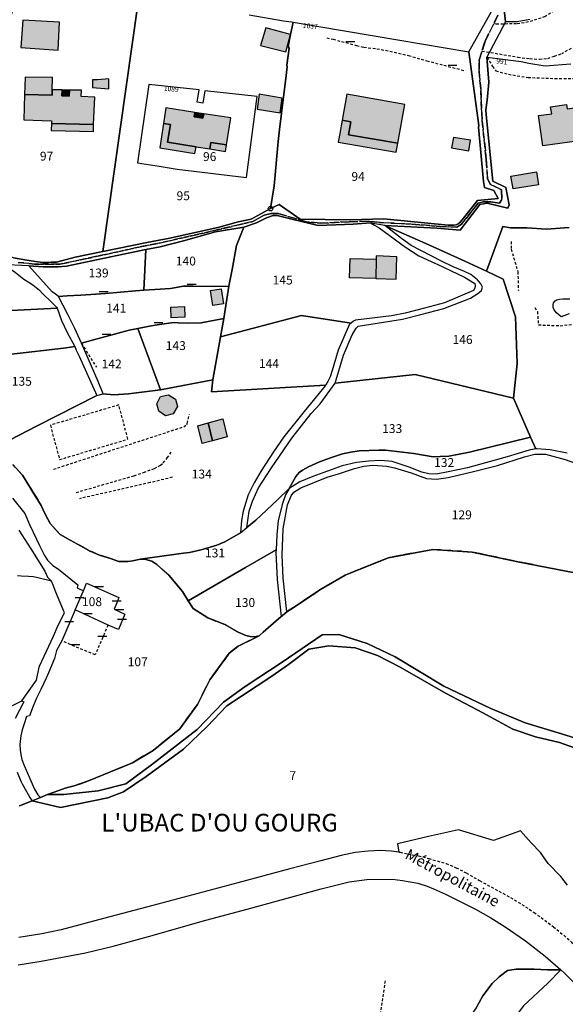
# Model space of a CAD drawing. Units: metres. Extents: x 1033473 to 1039290, y 6305223 to 6309675.
# Drawn here: x 1036209 to 1036332, y 6307014 to 6307237 of the extents above; entities that cross this region are included whole.
import ezdxf
from ezdxf.enums import TextEntityAlignment as Align

# ---------------------------------------------------------------- set-up
doc = ezdxf.new("R2010")
doc.units = ezdxf.units.M
doc.linetypes.add('TOPO1', pattern=[1, 0.6, -0.4])
doc.linetypes.add('TOPO2', pattern=[2.4, 2, -0.4])
doc.layers.get('0').update_dxf_attribs({"color": 255, "linetype": 'CONTINUOUS'})
for name, color, linetype in [('ig_cad_bati_dur', 152, 'CONTINUOUS'), ('ig_cad_bati_dur_hach', 24, 'CONTINUOUS'), ('ig_cad_bati_leger', 215, 'CONTINUOUS'), ('ig_cad_bati_leger_hach', 243, 'CONTINUOUS'), ('ig_cad_borne', 230, 'CONTINUOUS'), ('ig_cad_detail_lineaire', 252, 'TOPO1'), ('ig_cad_hydro', 140, 'CONTINUOUS'), ('ig_cad_lieudit', 7, 'ByLayer'), ('ig_cad_lieudit_texte', 210, 'CONTINUOUS'), ('ig_cad_mitoyennete', 230, 'CONTINUOUS'), ('ig_cad_nom_voie', 8, 'CONTINUOUS'), ('ig_cad_numero_voie', 40, 'CONTINUOUS'), ('ig_cad_parcel', 3, 'CONTINUOUS'), ('ig_cad_parcel_num', 3, 'CONTINUOUS'), ('ig_cad_piscine_etang_bassin', 4, 'CONTINUOUS'), ('ig_cad_section', 20, 'TOPO2')]:
    doc.layers.add(name, color=color, linetype=linetype)
doc.styles.add('Times New Roman', font='times.ttf')

# ---------------------------------------------------------------- blocks, each defined once
blk = doc.blocks.new('BORNE')
at = {"linetype": 'Continuous'}
blk.add_circle((0, 0), 0.5, dxfattribs=at)
blk = doc.blocks.new('MUR_NON_MIT')
blk.add_line((-1, 0.5), (1, 0.5))

msp = doc.modelspace()

# ---------------------------------------------------------------- hatches: boundary and pattern name
at = {"layer": 'ig_cad_bati_dur_hach'}
for points in [[(1036217.72, 6307236.06), (1036209.36, 6307236.52), (1036208.95, 6307230.36), (1036217.41, 6307229.76)], [(1036269.88, 6307233.29), (1036264.31, 6307234.81), (1036263.15, 6307230.81), (1036268.84, 6307229.36)], [(1036225.66, 6307219.12), (1036222.58, 6307219.25), (1036222.64, 6307220.66), (1036219.91, 6307220.71), (1036219.85, 6307219.36), (1036218.21, 6307219.4), (1036218.26, 6307220.75), (1036216.04, 6307220.8), (1036216.01, 6307219.57), (1036209.8, 6307219.71), (1036209.65, 6307214.01), (1036215.9, 6307213.8), (1036215.88, 6307213.17), (1036225.39, 6307212.92)], [(1036295.74, 6307217.43), (1036282.63, 6307219.8), (1036281.58, 6307213.88), (1036283.55, 6307213.54), (1036283.02, 6307210.59), (1036294.15, 6307208.71)], [(1036256.41, 6307214.41), (1036250.29, 6307215.35), (1036250.12, 6307214.36), (1036248.11, 6307214.67), (1036248.28, 6307215.65), (1036241.7, 6307216.67), (1036241.2, 6307213.19), (1036242.76, 6307212.93), (1036242.08, 6307208.93), (1036248.59, 6307207.89), (1036251.68, 6307207.41), (1036251.9, 6307208.89), (1036255.45, 6307208.33)], [(1036342.7, 6307218.47), (1036343.96, 6307209.67), (1036336.95, 6307208.62), (1036336.83, 6307209.49), (1036326.93, 6307208.11), (1036325.95, 6307214.94), (1036328.95, 6307215.37), (1036328.65, 6307216.91), (1036332.28, 6307217.48), (1036332.43, 6307216.47), (1036336.02, 6307217.01), (1036335.97, 6307217.42)], [(1036283.35, 6307182.69), (1036289.27, 6307182.54), (1036289.19, 6307178.13), (1036283.26, 6307178.29)], [(1036251.83, 6307175.46), (1036254.23, 6307175.83), (1036254.76, 6307172.4), (1036252.35, 6307172.02)], [(1036242.83, 6307171.66), (1036245.94, 6307171.8), (1036246.05, 6307169.38), (1036242.94, 6307169.24)], [(1036240.12, 6307148.15), (1036239.69, 6307149.85), (1036240.54, 6307151.45), (1036242.29, 6307151.89), (1036243.92, 6307150.92), (1036244.35, 6307149.22), (1036243.38, 6307147.58), (1036241.63, 6307147.14)], [(1036251.3, 6307145.53), (1036254.62, 6307146.47), (1036255.6, 6307142.36), (1036252.26, 6307141.47)]]:
    msp.add_hatch(color=256, dxfattribs=at).paths.add_polyline_path(points)
at = {"layer": 'ig_cad_bati_leger_hach'}
for points in [[(1036216.11, 6307223.52), (1036209.89, 6307223.62), (1036209.8, 6307219.71), (1036216.01, 6307219.57), (1036216.04, 6307220.8)], [(1036228.84, 6307223.28), (1036226.27, 6307223.06), (1036225.18, 6307223.04), (1036225.15, 6307221.26), (1036228.81, 6307221.02)], [(1036219.91, 6307220.71), (1036218.26, 6307220.75), (1036218.21, 6307219.4), (1036219.85, 6307219.36)], [(1036268.05, 6307218.86), (1036262.82, 6307219.78), (1036262.38, 6307216.43), (1036267.55, 6307215.54)], [(1036250.29, 6307215.35), (1036248.28, 6307215.65), (1036248.11, 6307214.67), (1036250.12, 6307214.36)], [(1036225.39, 6307212.92), (1036215.88, 6307213.17), (1036215.82, 6307211.57), (1036225.34, 6307211.32)], [(1036242.76, 6307212.93), (1036241.2, 6307213.19), (1036240.36, 6307207.67), (1036248.3, 6307206.41), (1036248.59, 6307207.89), (1036242.08, 6307208.93)], [(1036283.02, 6307210.59), (1036283.55, 6307213.54), (1036281.58, 6307213.88), (1036281.05, 6307210.93), (1036280.7, 6307208.93), (1036293.78, 6307206.66), (1036294.15, 6307208.71)], [(1036310.61, 6307209.37), (1036306.71, 6307210.03), (1036306.29, 6307207.67), (1036310.18, 6307207.01)], [(1036255.45, 6307208.33), (1036251.9, 6307208.89), (1036251.68, 6307207.41), (1036255.23, 6307206.85)], [(1036325.47, 6307202.21), (1036325.97, 6307199.34), (1036320.19, 6307198.41), (1036319.69, 6307201.27)], [(1036289.19, 6307178.13), (1036293.81, 6307178.02), (1036293.97, 6307183.04), (1036289.28, 6307183.25), (1036289.27, 6307182.54)], [(1036251.3, 6307145.53), (1036252.26, 6307141.47), (1036249.94, 6307140.86), (1036248.98, 6307144.89)]]:
    msp.add_hatch(color=256, dxfattribs=at).paths.add_polyline_path(points)

# ---------------------------------------------------------------- linework, layer by layer
at = {"layer": 'ig_cad_bati_dur'}
for points in [[(1036217.72, 6307236.06), (1036209.36, 6307236.52), (1036208.95, 6307230.36), (1036217.41, 6307229.76)], [(1036269.88, 6307233.29), (1036264.31, 6307234.81), (1036263.15, 6307230.81), (1036268.84, 6307229.36)], [(1036225.66, 6307219.12), (1036222.58, 6307219.25), (1036222.64, 6307220.66), (1036219.91, 6307220.71), (1036219.85, 6307219.36), (1036218.21, 6307219.4), (1036218.26, 6307220.75), (1036216.04, 6307220.8), (1036216.01, 6307219.57), (1036209.8, 6307219.71), (1036209.65, 6307214.01), (1036215.9, 6307213.8), (1036215.88, 6307213.17), (1036225.39, 6307212.92)], [(1036295.74, 6307217.43), (1036282.63, 6307219.8), (1036281.58, 6307213.88), (1036283.55, 6307213.54), (1036283.02, 6307210.59), (1036294.15, 6307208.71)], [(1036256.41, 6307214.41), (1036250.29, 6307215.35), (1036250.12, 6307214.36), (1036248.11, 6307214.67), (1036248.28, 6307215.65), (1036241.7, 6307216.67), (1036241.2, 6307213.19), (1036242.76, 6307212.93), (1036242.08, 6307208.93), (1036248.59, 6307207.89), (1036251.68, 6307207.41), (1036251.9, 6307208.89), (1036255.45, 6307208.33)], [(1036342.7, 6307218.47), (1036343.96, 6307209.67), (1036336.95, 6307208.62), (1036336.83, 6307209.49), (1036326.93, 6307208.11), (1036325.95, 6307214.94), (1036328.95, 6307215.37), (1036328.65, 6307216.91), (1036332.28, 6307217.48), (1036332.43, 6307216.47), (1036336.02, 6307217.01), (1036335.97, 6307217.42)], [(1036283.35, 6307182.69), (1036289.27, 6307182.54), (1036289.19, 6307178.13), (1036283.26, 6307178.29)], [(1036251.83, 6307175.46), (1036254.23, 6307175.83), (1036254.76, 6307172.4), (1036252.35, 6307172.02)], [(1036242.83, 6307171.66), (1036245.94, 6307171.8), (1036246.05, 6307169.38), (1036242.94, 6307169.24)], [(1036240.12, 6307148.15), (1036239.69, 6307149.85), (1036240.54, 6307151.45), (1036242.29, 6307151.89), (1036243.92, 6307150.92), (1036244.35, 6307149.22), (1036243.38, 6307147.58), (1036241.63, 6307147.14)], [(1036251.3, 6307145.53), (1036254.62, 6307146.47), (1036255.6, 6307142.36), (1036252.26, 6307141.47)]]:
    msp.add_lwpolyline(points, close=True, dxfattribs=at)
at = {"layer": 'ig_cad_bati_leger'}
for points in [[(1036216.11, 6307223.52), (1036209.89, 6307223.62), (1036209.8, 6307219.71), (1036216.01, 6307219.57), (1036216.04, 6307220.8)], [(1036228.84, 6307223.28), (1036226.27, 6307223.06), (1036225.18, 6307223.04), (1036225.15, 6307221.26), (1036228.81, 6307221.02)], [(1036219.91, 6307220.71), (1036218.26, 6307220.75), (1036218.21, 6307219.4), (1036219.85, 6307219.36)], [(1036268.05, 6307218.86), (1036262.82, 6307219.78), (1036262.38, 6307216.43), (1036267.55, 6307215.54)], [(1036250.29, 6307215.35), (1036248.28, 6307215.65), (1036248.11, 6307214.67), (1036250.12, 6307214.36)], [(1036225.39, 6307212.92), (1036215.88, 6307213.17), (1036215.82, 6307211.57), (1036225.34, 6307211.32)], [(1036242.76, 6307212.93), (1036241.2, 6307213.19), (1036240.36, 6307207.67), (1036248.3, 6307206.41), (1036248.59, 6307207.89), (1036242.08, 6307208.93)], [(1036283.02, 6307210.59), (1036283.55, 6307213.54), (1036281.58, 6307213.88), (1036281.05, 6307210.93), (1036280.7, 6307208.93), (1036293.78, 6307206.66), (1036294.15, 6307208.71)], [(1036310.61, 6307209.37), (1036306.71, 6307210.03), (1036306.29, 6307207.67), (1036310.18, 6307207.01)], [(1036255.45, 6307208.33), (1036251.9, 6307208.89), (1036251.68, 6307207.41), (1036255.23, 6307206.85)], [(1036325.47, 6307202.21), (1036325.97, 6307199.34), (1036320.19, 6307198.41), (1036319.69, 6307201.27)], [(1036289.19, 6307178.13), (1036293.81, 6307178.02), (1036293.97, 6307183.04), (1036289.28, 6307183.25), (1036289.27, 6307182.54)], [(1036251.3, 6307145.53), (1036252.26, 6307141.47), (1036249.94, 6307140.86), (1036248.98, 6307144.89)]]:
    msp.add_lwpolyline(points, close=True, dxfattribs=at)
at = {"layer": 'ig_cad_detail_lineaire'}
for points in [[(1036315.85, 6307235.75), (1036316.41, 6307235.7), (1036321.13, 6307235.74), (1036324.07, 6307236.25), (1036327.35, 6307237.33), (1036330.43, 6307239.31)], [(1036278.09, 6307232.53), (1036279.52, 6307232.18), (1036284.8, 6307230.81), (1036286.49, 6307230.38), (1036289.39, 6307230.05), (1036292.38, 6307229.51), (1036296.58, 6307228.51), (1036300.72, 6307227.32), (1036309.47, 6307225.06)], [(1036333.32, 6307230.12), (1036331.19, 6307228.92)], [(1036313.19, 6307229.54), (1036321.29, 6307228.16), (1036322.28, 6307227.99), (1036324.01, 6307227.84), (1036326.18, 6307227.69), (1036328.05, 6307227.88), (1036329.56, 6307228.38), (1036331.19, 6307228.92)], [(1036314.31, 6307228.13), (1036315.58, 6307226.07), (1036316.32, 6307225.06), (1036319.19, 6307224.28), (1036323.6, 6307223.57), (1036329.66, 6307223.34), (1036335.35, 6307223.36)], [(1036319.79, 6307186.5), (1036319.77, 6307184.78), (1036321.29, 6307179.66), (1036321.4, 6307175.43)], [(1036325.13, 6307171.57), (1036325.69, 6307170.66), (1036325.93, 6307167.68), (1036330.85, 6307167.48), (1036335.25, 6307167.93), (1036341.67, 6307164.51), (1036342.96, 6307163.96), (1036344.96, 6307163.36), (1036355.5, 6307163.84), (1036362.22, 6307164.35)], [(1036222.66, 6307163.52), (1036226.02, 6307158.09)], [(1036215.62, 6307145), (1036217.69, 6307137.23), (1036233.14, 6307141.85), (1036231.1, 6307149.57), (1036215.62, 6307145)], [(1036216.34, 6307135.06), (1036245.79, 6307144.67), (1036246.43, 6307145.14), (1036246.55, 6307145.39), (1036247.05, 6307147.39)], [(1036221.45, 6307129.81), (1036234.55, 6307133.6), (1036236.69, 6307134.33), (1036239.13, 6307135.23), (1036240.52, 6307135.96), (1036241.15, 6307136.47), (1036242.03, 6307137.6), (1036242.98, 6307138.98)], [(1036243.2, 6307133.23), (1036238.17, 6307132.03), (1036222.18, 6307128.4)], [(1036228.65, 6307099.84), (1036225.77, 6307093.15), (1036218.19, 6307096.25)], [(1036294.42, 6307048.55), (1036294.71, 6307048.52), (1036296.4, 6307048.13), (1036298.84, 6307047.72), (1036301.13, 6307047.11), (1036305.08, 6307045.98), (1036307.32, 6307045.03), (1036309.63, 6307043.85), (1036312.63, 6307042.13), (1036320.51, 6307037.81), (1036324.95, 6307034.94), (1036329.35, 6307031.69), (1036333.45, 6307028.24), (1036334.92, 6307026.86)], [(1036291.26, 6307019.45), (1036289.36, 6307006.25), (1036290.47, 6307003.81), (1036294.74, 6307003.25), (1036303.22, 6307001.2), (1036310.9, 6306999.28), (1036317.93, 6306996.84)]]:
    msp.add_lwpolyline(points, dxfattribs=at)
at = {"layer": 'ig_cad_hydro'}
msp.add_lwpolyline([(1036332.4, 6307138.66), (1036328.59, 6307139.45), (1036325.56, 6307139.67), (1036325.34, 6307139.63), (1036323.88, 6307139.36), (1036318.87, 6307137.85), (1036309.87, 6307135.35), (1036305.55, 6307134.5), (1036302.84, 6307133.94), (1036301.13, 6307134.05), (1036299.58, 6307134.37), (1036296.73, 6307135.5), (1036292.89, 6307136.81), (1036290.31, 6307137.03), (1036287.52, 6307136.88), (1036284.85, 6307136.54), (1036281.57, 6307135.79), (1036274.91, 6307133.45), (1036272.04, 6307132.23), (1036269.59, 6307130.7), (1036268.74, 6307129.28), (1036267.99, 6307127.07), (1036267.1, 6307123.37), (1036266.83, 6307120.25), (1036266.65, 6307116.85), (1036266.62, 6307116.27), (1036266.86, 6307110.17), (1036267.78, 6307101.76), (1036269.05, 6307102.86), (1036268.21, 6307110.47), (1036268.02, 6307115.61), (1036268.24, 6307121.57), (1036269.25, 6307127.02), (1036270.07, 6307129.06), (1036270.68, 6307129.86), (1036272.21, 6307130.83), (1036278.16, 6307133.26), (1036280.75, 6307134.01), (1036284.4, 6307135.25), (1036286.51, 6307135.78), (1036288.52, 6307135.98), (1036291.66, 6307135.75), (1036293.38, 6307135.37), (1036297.2, 6307134.22), (1036300.61, 6307132.97), (1036302.92, 6307132.8), (1036305.54, 6307133.18), (1036310.93, 6307134.45), (1036316.66, 6307135.91), (1036322.77, 6307137.84), (1036325.15, 6307138.49), (1036327.51, 6307138.45), (1036331.95, 6307137.22), (1036341.83, 6307133.72)], dxfattribs=at)
at = {"layer": 'ig_cad_lieudit'}
for points in [[(1036317.63, 6307243.6), (1036318.48, 6307236.12), (1036314.31, 6307228.13), (1036314.72, 6307222.5), (1036314.34, 6307218.43), (1036314.02, 6307216.28), (1036314.11, 6307215.15), (1036315.64, 6307200.17), (1036318.59, 6307198.69), (1036319.29, 6307194.79), (1036319.04, 6307194.03), (1036314.33, 6307195.15), (1036312.73, 6307194.89), (1036308.28, 6307189.06), (1036302.95, 6307189.5), (1036291.21, 6307190.1), (1036288.98, 6307190.52), (1036288.01, 6307190.7), (1036284.1, 6307190.39), (1036276.18, 6307190.11), (1036270.49, 6307191.48), (1036266.91, 6307192.35), (1036266.01, 6307192.41), (1036264.45, 6307191.88), (1036262.19, 6307190.7), (1036259.34, 6307189.75), (1036252.92, 6307188.68), (1036245.68, 6307186.69), (1036240.44, 6307185.27), (1036237.19, 6307184.66), (1036233.6, 6307183.96), (1036219.3, 6307180.93), (1036217.38, 6307180.78), (1036213.98, 6307180.8), (1036210.74, 6307181), (1036204.34, 6307181.32)], [(1036207.32, 6307182.81), (1036210.33, 6307182.28), (1036212.75, 6307181.91), (1036213.99, 6307181.77), (1036214.64, 6307181.74), (1036215.13, 6307181.79), (1036215.8, 6307181.84), (1036217.03, 6307181.83), (1036221.24, 6307182.95), (1036227.48, 6307184.24), (1036237.39, 6307186.28), (1036242.64, 6307187.25), (1036253.81, 6307189.75), (1036258.1, 6307190.93), (1036260.64, 6307191.5), (1036261.16, 6307191.65), (1036265.38, 6307193.93), (1036267.37, 6307194.89), (1036272.05, 6307191.55), (1036283.42, 6307191.43), (1036290.96, 6307191.62), (1036305.53, 6307190.19), (1036306.05, 6307190.18), (1036306.75, 6307190.2), (1036307.31, 6307190.29), (1036307.8, 6307190.48), (1036308.16, 6307190.77), (1036308.73, 6307191.42), (1036312.14, 6307195.8), (1036316.85, 6307196.2), (1036315.84, 6307198.02), (1036313.75, 6307198.74), (1036313.55, 6307200.08), (1036312.36, 6307212.3), (1036312.44, 6307212.7), (1036310.24, 6307229.35), (1036316.03, 6307239.65)], [(1036207.14, 6307136.1), (1036209.31, 6307133.71), (1036210.52, 6307131.77), (1036213.55, 6307126.88), (1036214.35, 6307125.09), (1036215.56, 6307122.8), (1036217.85, 6307120.28), (1036220.06, 6307119.05), (1036221.76, 6307118.16), (1036224.64, 6307116.56), (1036226.75, 6307115.65), (1036229.01, 6307114.93), (1036231.09, 6307114.18), (1036232.16, 6307114.18), (1036233.13, 6307114.23), (1036234.26, 6307114.34), (1036235.91, 6307114.73), (1036237.2, 6307114.67), (1036238.53, 6307114.25), (1036239.66, 6307113.52), (1036242.41, 6307111.1), (1036245.49, 6307107.41), (1036246.79, 6307105.34), (1036247.9, 6307103.58), (1036251.19, 6307101.51), (1036255.04, 6307099.97), (1036258.1, 6307098.21), (1036259.78, 6307097.51), (1036260.79, 6307097.29), (1036261.78, 6307097.22), (1036262.78, 6307097.45), (1036263.75, 6307098.26), (1036266.66, 6307100.8), (1036267.78, 6307101.76), (1036269.05, 6307102.86), (1036270.93, 6307104.03), (1036276.52, 6307107.78), (1036282.26, 6307111.15), (1036292.06, 6307115.07), (1036302.04, 6307116.94), (1036310.96, 6307116.35), (1036321.31, 6307114.16), (1036338.82, 6307110.72)], [(1036208.63, 6307059), (1036211.53, 6307060.17), (1036213.42, 6307060.88), (1036215.01, 6307061.54), (1036216.28, 6307062.06), (1036217.54, 6307062.51), (1036218.94, 6307063.01), (1036219.8, 6307063.22), (1036221.01, 6307063.5), (1036224.21, 6307064.63), (1036229.22, 6307066.68), (1036234.16, 6307068.72), (1036238.82, 6307071.52), (1036244.87, 6307076.4), (1036248.87, 6307081.93), (1036251.64, 6307087.44), (1036256.05, 6307093.49), (1036258.1, 6307095.07), (1036261.89, 6307096.99), (1036261.78, 6307097.22), (1036260.79, 6307097.29), (1036259.78, 6307097.51), (1036258.1, 6307098.21), (1036255.04, 6307099.97), (1036251.19, 6307101.51), (1036247.9, 6307103.58), (1036246.79, 6307105.34), (1036245.49, 6307107.41), (1036242.41, 6307111.1), (1036239.66, 6307113.52), (1036238.53, 6307114.25), (1036237.2, 6307114.67), (1036235.91, 6307114.73), (1036234.26, 6307114.34), (1036233.13, 6307114.23), (1036232.16, 6307114.18), (1036231.09, 6307114.18), (1036229.01, 6307114.93), (1036226.75, 6307115.65), (1036224.64, 6307116.56), (1036221.76, 6307118.16), (1036220.06, 6307119.05), (1036217.85, 6307120.28), (1036215.56, 6307122.8), (1036214.35, 6307125.09), (1036213.55, 6307126.88), (1036210.52, 6307131.77), (1036209.31, 6307133.71), (1036207.14, 6307136.1)], [(1036338.82, 6307110.72), (1036321.31, 6307114.16), (1036310.96, 6307116.35), (1036302.04, 6307116.94), (1036292.06, 6307115.07), (1036282.26, 6307111.15), (1036276.52, 6307107.78), (1036270.93, 6307104.03), (1036269.05, 6307102.86), (1036266.66, 6307100.8), (1036263.75, 6307098.26), (1036262.78, 6307097.45), (1036258.1, 6307095.07), (1036256.05, 6307093.49), (1036251.64, 6307087.44), (1036248.87, 6307081.93), (1036244.87, 6307076.4), (1036238.82, 6307071.52), (1036234.16, 6307068.72), (1036229.22, 6307066.68), (1036224.21, 6307064.63), (1036221.01, 6307063.5), (1036219.8, 6307063.22), (1036218.94, 6307063.01), (1036217.54, 6307062.51), (1036216.28, 6307062.06), (1036215.01, 6307061.54), (1036216.62, 6307061.56), (1036218.63, 6307061.55), (1036226.42, 6307062.4), (1036232.68, 6307063.99), (1036238.47, 6307068.31), (1036248.77, 6307076.29), (1036254.79, 6307082.42), (1036259.66, 6307085.95), (1036268.04, 6307091.46), (1036277.08, 6307097.66), (1036280.86, 6307097.7), (1036287.19, 6307095.66), (1036293.52, 6307092.65), (1036304.53, 6307086.01), (1036315.19, 6307080.99), (1036322.96, 6307077.77), (1036331.12, 6307075.31), (1036337.46, 6307073.35)], [(1036335.17, 6307071.7), (1036330.7, 6307073.32), (1036325.25, 6307074.6), (1036320.13, 6307076.32), (1036313.51, 6307079.94), (1036304.96, 6307084.5), (1036294.68, 6307090.37), (1036289.56, 6307093), (1036284.52, 6307094.72), (1036278.54, 6307095.13), (1036274.07, 6307094.39), (1036269.46, 6307090.94), (1036265.69, 6307088.32), (1036255.5, 6307081.62), (1036251.09, 6307076.94), (1036245.74, 6307071.83), (1036237.28, 6307065.62), (1036232.15, 6307062.18), (1036228.63, 6307060.84), (1036217.9, 6307058.6), (1036211.53, 6307060.17), (1036208.63, 6307059)]]:
    msp.add_lwpolyline(points, dxfattribs=at)
at = {"layer": 'ig_cad_parcel'}
for points in [[(1036323.98, 6307236.64), (1036321.1, 6307236.14), (1036318.48, 6307236.12), (1036317.63, 6307243.6)], [(1036235.39, 6307240.04), (1036227.48, 6307184.24), (1036221.24, 6307182.95), (1036217.03, 6307181.83), (1036215.8, 6307181.84), (1036215.13, 6307181.79), (1036214.64, 6307181.74), (1036213.99, 6307181.77), (1036212.75, 6307181.91), (1036210.33, 6307182.28), (1036207.32, 6307182.81), (1036202.47, 6307184.62), (1036199.36, 6307196.42), (1036197.14, 6307196.47), (1036200.29, 6307216.34), (1036202.41, 6307224.15), (1036204.04, 6307230.18), (1036204.26, 6307230.78), (1036207.79, 6307240.52)], [(1036260.57, 6307237.73), (1036268.3, 6307236.34), (1036270.14, 6307236.12), (1036270.49, 6307236.06), (1036269.88, 6307233.29), (1036269.39, 6307230.53), (1036269.58, 6307230.22), (1036269.09, 6307226.37), (1036269.17, 6307225.96), (1036268.76, 6307222.74), (1036268.34, 6307219.16), (1036267.41, 6307211.81), (1036267.12, 6307209.07), (1036266.18, 6307199.11), (1036265.38, 6307193.93), (1036261.16, 6307191.65), (1036260.64, 6307191.5), (1036258.1, 6307190.93), (1036253.81, 6307189.75), (1036242.64, 6307187.25), (1036237.39, 6307186.28), (1036227.48, 6307184.24), (1036235.39, 6307240.04)], [(1036332.88, 6307189.68), (1036327.78, 6307189.28), (1036323.3, 6307189.58), (1036319.64, 6307189.59), (1036317.87, 6307189.91), (1036314.17, 6307179.77), (1036309.27, 6307182.06), (1036300.5, 6307186.02), (1036291.21, 6307190.1), (1036302.95, 6307189.5), (1036308.28, 6307189.06), (1036312.73, 6307194.89), (1036314.33, 6307195.15), (1036319.04, 6307194.03), (1036319.29, 6307194.79), (1036318.59, 6307198.69), (1036315.64, 6307200.17), (1036314.11, 6307215.15), (1036314.02, 6307216.28), (1036314.34, 6307218.43), (1036314.72, 6307222.5), (1036314.31, 6307228.13), (1036322.02, 6307227.17), (1036323.75, 6307226.82), (1036327.43, 6307226.21), (1036333.27, 6307226.65)], [(1036332.4, 6307138.66), (1036328.59, 6307139.45), (1036325.56, 6307139.67), (1036325.34, 6307139.63), (1036324.17, 6307142.29), (1036320.27, 6307151.1), (1036321.13, 6307158.98), (1036320.79, 6307169.48), (1036318, 6307177.96), (1036314.17, 6307179.77), (1036317.87, 6307189.91), (1036319.64, 6307189.59), (1036323.3, 6307189.58), (1036327.78, 6307189.28), (1036332.88, 6307189.68)], [(1036204.34, 6307140.57), (1036212.67, 6307144.85), (1036226.09, 6307151.74), (1036227.53, 6307152.09), (1036229.86, 6307151.9), (1036233.27, 6307152.1), (1036240.49, 6307153.02), (1036252.37, 6307155.23), (1036252.07, 6307152.57), (1036277.81, 6307154.06), (1036277.7, 6307153.88), (1036272.99, 6307148.11), (1036268.41, 6307142.38), (1036266.08, 6307138.97), (1036263.29, 6307134.73), (1036261.71, 6307131.98), (1036260.3, 6307129.24), (1036259.22, 6307125.59), (1036258.86, 6307123.51), (1036258.62, 6307120.69), (1036255.09, 6307118.68), (1036253.25, 6307117.88), (1036249.73, 6307116.85), (1036247.06, 6307116.22), (1036245.71, 6307116.1), (1036235.91, 6307114.73), (1036234.26, 6307114.34), (1036233.13, 6307114.23), (1036232.16, 6307114.18), (1036231.09, 6307114.18), (1036229.01, 6307114.93), (1036226.75, 6307115.65), (1036224.64, 6307116.56), (1036221.76, 6307118.16), (1036220.06, 6307119.05), (1036217.85, 6307120.28), (1036215.56, 6307122.8), (1036214.35, 6307125.09), (1036213.55, 6307126.88), (1036210.52, 6307131.77), (1036209.31, 6307133.71), (1036207.14, 6307136.1)], [(1036338.82, 6307110.72), (1036321.31, 6307114.16), (1036310.96, 6307116.35), (1036302.04, 6307116.94), (1036292.06, 6307115.07), (1036282.26, 6307111.15), (1036276.52, 6307107.78), (1036270.93, 6307104.03), (1036269.05, 6307102.86), (1036268.21, 6307110.47), (1036268.02, 6307115.61), (1036268.24, 6307121.57), (1036269.25, 6307127.02), (1036270.07, 6307129.06), (1036270.68, 6307129.86), (1036272.21, 6307130.83), (1036278.16, 6307133.26), (1036280.75, 6307134.01), (1036284.4, 6307135.25), (1036286.51, 6307135.78), (1036288.52, 6307135.98), (1036291.66, 6307135.75), (1036293.38, 6307135.37), (1036297.2, 6307134.22), (1036300.61, 6307132.97), (1036302.92, 6307132.8), (1036305.54, 6307133.18), (1036310.93, 6307134.45), (1036316.66, 6307135.91), (1036322.77, 6307137.84), (1036325.15, 6307138.49), (1036327.51, 6307138.45), (1036331.95, 6307137.22), (1036341.83, 6307133.72)], [(1036207.06, 6307128.53), (1036209.82, 6307125.02), (1036210.93, 6307122.55), (1036212.5, 6307119.24), (1036213.16, 6307117.82), (1036214.26, 6307115.57), (1036214.95, 6307114.53), (1036216.17, 6307113.32), (1036217.47, 6307112.48), (1036221.83, 6307108.94), (1036221.67, 6307108.29), (1036223.08, 6307107.57), (1036223.79, 6307109.34), (1036231.13, 6307106.11), (1036231.02, 6307105.83), (1036230.47, 6307104.52), (1036230.01, 6307103.41), (1036232.46, 6307102.32), (1036231.03, 6307098.86), (1036228.65, 6307099.84), (1036221.24, 6307103.31), (1036218.19, 6307096.25), (1036217.03, 6307094.11), (1036216.9, 6307093.77), (1036216.64, 6307092.63), (1036216.59, 6307092.33), (1036215.22, 6307089.05), (1036214.7, 6307087.83), (1036214.07, 6307086.58), (1036213.44, 6307085.28), (1036212.48, 6307083.33), (1036211.75, 6307081.5), (1036210.9, 6307079.38), (1036210.21, 6307079.22), (1036209.69, 6307077.52), (1036209.27, 6307076.15), (1036209.09, 6307075.51), (1036208.96, 6307074.85), (1036208.86, 6307074.23), (1036208.76, 6307073.51), (1036208.74, 6307072.85), (1036208.76, 6307071.56), (1036208.91, 6307070.61), (1036209.2, 6307069.45), (1036209.73, 6307068.1), (1036210.23, 6307066.91), (1036211.22, 6307064.63), (1036212.02, 6307062.77), (1036212.79, 6307061.49), (1036213.42, 6307060.88), (1036215.01, 6307061.54), (1036216.28, 6307062.06), (1036217.54, 6307062.51), (1036218.94, 6307063.01), (1036219.8, 6307063.22), (1036221.01, 6307063.5), (1036224.21, 6307064.63), (1036229.22, 6307066.68), (1036234.16, 6307068.72), (1036238.82, 6307071.52), (1036244.87, 6307076.4), (1036248.87, 6307081.93), (1036251.64, 6307087.44), (1036256.05, 6307093.49), (1036258.1, 6307095.07), (1036262.78, 6307097.45), (1036261.78, 6307097.22), (1036260.79, 6307097.29), (1036259.78, 6307097.51), (1036258.1, 6307098.21), (1036255.04, 6307099.97), (1036251.19, 6307101.51), (1036247.9, 6307103.58), (1036246.79, 6307105.34), (1036245.49, 6307107.41), (1036242.41, 6307111.1), (1036239.66, 6307113.52), (1036238.53, 6307114.25), (1036237.2, 6307114.67), (1036235.91, 6307114.73), (1036234.26, 6307114.34), (1036233.13, 6307114.23), (1036232.16, 6307114.18), (1036231.09, 6307114.18), (1036229.01, 6307114.93), (1036226.75, 6307115.65), (1036224.64, 6307116.56), (1036221.76, 6307118.16), (1036220.06, 6307119.05), (1036217.85, 6307120.28), (1036215.56, 6307122.8), (1036214.35, 6307125.09), (1036213.55, 6307126.88), (1036210.52, 6307131.77), (1036209.31, 6307133.71), (1036207.14, 6307136.1)], [(1036208.47, 6307121.29), (1036211.21, 6307117.09), (1036214.36, 6307112.03), (1036214.95, 6307110.69), (1036215.86, 6307109.76), (1036212.49, 6307110.61), (1036211.77, 6307110.72), (1036210.68, 6307110.85), (1036209.02, 6307110.88), (1036208.18, 6307110.95)], [(1036337.46, 6307073.35), (1036331.12, 6307075.31), (1036322.96, 6307077.77), (1036315.19, 6307080.99), (1036304.53, 6307086.01), (1036293.52, 6307092.65), (1036287.19, 6307095.66), (1036280.86, 6307097.7), (1036277.08, 6307097.66), (1036268.04, 6307091.46), (1036259.66, 6307085.95), (1036254.79, 6307082.42), (1036248.77, 6307076.29), (1036238.47, 6307068.31), (1036232.68, 6307063.99), (1036226.42, 6307062.4), (1036218.63, 6307061.55), (1036216.62, 6307061.56), (1036215.01, 6307061.54), (1036216.28, 6307062.06), (1036217.54, 6307062.51), (1036218.94, 6307063.01), (1036219.8, 6307063.22), (1036221.01, 6307063.5), (1036224.21, 6307064.63), (1036229.22, 6307066.68), (1036234.16, 6307068.72), (1036238.82, 6307071.52), (1036244.87, 6307076.4), (1036248.87, 6307081.93), (1036251.64, 6307087.44), (1036256.05, 6307093.49), (1036258.1, 6307095.07), (1036262.78, 6307097.45), (1036263.75, 6307098.26), (1036266.66, 6307100.8), (1036269.05, 6307102.86), (1036270.93, 6307104.03), (1036276.52, 6307107.78), (1036282.26, 6307111.15), (1036292.06, 6307115.07), (1036302.04, 6307116.94), (1036310.96, 6307116.35), (1036321.31, 6307114.16), (1036338.82, 6307110.72)], [(1036198.39, 6307077.43), (1036209.18, 6307082.74), (1036212.5, 6307087.39), (1036213.09, 6307090.35), (1036213.15, 6307090.56), (1036216.34, 6307097.34), (1036217.41, 6307099.82), (1036218.78, 6307102.6), (1036216.83, 6307107.29), (1036216.25, 6307108.85), (1036215.86, 6307109.76), (1036212.49, 6307110.61), (1036211.77, 6307110.72), (1036210.68, 6307110.85), (1036209.02, 6307110.88), (1036208.18, 6307110.95)], [(1036208.63, 6307059), (1036211.53, 6307060.17), (1036217.9, 6307058.6), (1036228.63, 6307060.84), (1036232.15, 6307062.18), (1036237.28, 6307065.62), (1036245.74, 6307071.83), (1036251.09, 6307076.94), (1036255.5, 6307081.62), (1036265.69, 6307088.32), (1036269.46, 6307090.94), (1036274.07, 6307094.39), (1036278.54, 6307095.13), (1036284.52, 6307094.72), (1036289.56, 6307093), (1036294.68, 6307090.37), (1036304.96, 6307084.5), (1036313.51, 6307079.94), (1036320.13, 6307076.32), (1036325.25, 6307074.6), (1036330.7, 6307073.32), (1036335.17, 6307071.7)], [(1036198.39, 6307077.43), (1036209.18, 6307082.74), (1036209.61, 6307082.53), (1036207.69, 6307078.73)], [(1036208.12, 6307066.59), (1036208.98, 6307064.55), (1036209.27, 6307063.99), (1036210.22, 6307062.22), (1036210.99, 6307060.92), (1036211.53, 6307060.17), (1036208.63, 6307059)], [(1036332.49, 6307041.1), (1036331, 6307043.08), (1036328.13, 6307045.99), (1036326.4, 6307048.45), (1036324.29, 6307050.66), (1036321.88, 6307053.34), (1036315.81, 6307051.21), (1036307.88, 6307053.57), (1036301.09, 6307052.1), (1036294.1, 6307050.41), (1036294.42, 6307048.55), (1036292.75, 6307048.78), (1036289.99, 6307048.91), (1036287.46, 6307048.76), (1036284.48, 6307048.44), (1036281.33, 6307047.78), (1036276.72, 6307046.58), (1036269.78, 6307044.77), (1036258.01, 6307041.61), (1036238.79, 6307036.5), (1036227.64, 6307033.58), (1036218.04, 6307030.99), (1036213.71, 6307030.08), (1036208.47, 6307029.26)], [(1036208.32, 6307023.1), (1036213.54, 6307023.94), (1036223.57, 6307025.79), (1036229.81, 6307027.29), (1036237.79, 6307029.48), (1036250.76, 6307033.21), (1036260.11, 6307035.68), (1036266.98, 6307037.55), (1036276.85, 6307040.29), (1036283.13, 6307041.87), (1036287.15, 6307042.37), (1036292.92, 6307042.41), (1036295.18, 6307042.15), (1036298.66, 6307041.52), (1036300.81, 6307040.88), (1036302.2, 6307040.26), (1036304.95, 6307039.04), (1036311.74, 6307035.67), (1036315.17, 6307033.72), (1036318.39, 6307031.71), (1036323.04, 6307028.51), (1036327.49, 6307025.07), (1036331, 6307021.97), (1036328, 6307021.99), (1036324.95, 6307022.12), (1036320.91, 6307022.09), (1036318.93, 6307021.8), (1036317.1, 6307020.36), (1036315.5, 6307018.89), (1036313.36, 6307016.09), (1036311.68, 6307013.1)]]:
    msp.add_lwpolyline(points, dxfattribs=at)
for points in [[(1036265.38, 6307193.93), (1036266.18, 6307199.11), (1036267.12, 6307209.07), (1036267.41, 6307211.81), (1036268.34, 6307219.16), (1036268.76, 6307222.74), (1036269.17, 6307225.96), (1036269.09, 6307226.37), (1036269.58, 6307230.22), (1036269.39, 6307230.53), (1036269.88, 6307233.29), (1036270.49, 6307236.06), (1036294.17, 6307232.07), (1036310.24, 6307229.35), (1036312.44, 6307212.7), (1036312.36, 6307212.3), (1036313.55, 6307200.08), (1036313.75, 6307198.74), (1036315.84, 6307198.02), (1036316.85, 6307196.2), (1036312.14, 6307195.8), (1036308.73, 6307191.42), (1036308.16, 6307190.77), (1036307.8, 6307190.48), (1036307.31, 6307190.29), (1036306.75, 6307190.2), (1036306.05, 6307190.18), (1036305.53, 6307190.19), (1036290.96, 6307191.62), (1036283.42, 6307191.43), (1036272.05, 6307191.55), (1036267.37, 6307194.89)], [(1036248.8, 6307217.96), (1036249.27, 6307220.77), (1036237.88, 6307221.96), (1036235.3, 6307204.27), (1036240.25, 6307203.54), (1036244.26, 6307202.81), (1036259.93, 6307200.94), (1036262.35, 6307219.26), (1036250.51, 6307220.55), (1036250.07, 6307217.77)], [(1036248.8, 6307217.96), (1036249.27, 6307220.77), (1036237.88, 6307221.96), (1036235.3, 6307204.27), (1036240.25, 6307203.54), (1036244.26, 6307202.81), (1036259.93, 6307200.94), (1036262.35, 6307219.26), (1036250.51, 6307220.55), (1036250.07, 6307217.77)], [(1036255.98, 6307176.41), (1036256.68, 6307180.18), (1036257.66, 6307185.57), (1036259.34, 6307189.75), (1036262.19, 6307190.7), (1036264.45, 6307191.88), (1036266.01, 6307192.41), (1036266.91, 6307192.35), (1036270.49, 6307191.48), (1036276.18, 6307190.11), (1036284.1, 6307190.39), (1036288.01, 6307190.7), (1036288.92, 6307190.16), (1036289.91, 6307189.56), (1036295.9, 6307185.23), (1036298.88, 6307183.3), (1036302.69, 6307181.53), (1036303.03, 6307181.37), (1036309.23, 6307178.44), (1036311.53, 6307177.01), (1036311.67, 6307176.51), (1036311.56, 6307175.93), (1036311.29, 6307175.44), (1036304.69, 6307172.63), (1036300.15, 6307171.44), (1036295.83, 6307170.35), (1036292.74, 6307169.74), (1036284.59, 6307168.72), (1036284.16, 6307168.52), (1036283.6, 6307168.08), (1036272.38, 6307169.78), (1036254.08, 6307164.93), (1036254.82, 6307169.14)], [(1036279.97, 6307154.51), (1036281.88, 6307160.81), (1036283.82, 6307165.42), (1036284.76, 6307166.9), (1036285.23, 6307167.34), (1036295.24, 6307168.99), (1036299.38, 6307170.04), (1036304.55, 6307171.37), (1036310.57, 6307173.72), (1036312.23, 6307174.73), (1036313.07, 6307175.45), (1036313.26, 6307176.17), (1036312.91, 6307176.97), (1036312.17, 6307177.85), (1036310.66, 6307179.08), (1036309.22, 6307179.72), (1036306.7, 6307180.8), (1036304, 6307182.05), (1036297.18, 6307185.62), (1036294.96, 6307187.21), (1036291.21, 6307190.1), (1036300.5, 6307186.02), (1036309.27, 6307182.06), (1036314.17, 6307179.77), (1036318, 6307177.96), (1036320.79, 6307169.48), (1036321.13, 6307158.98), (1036320.27, 6307151.1), (1036298.05, 6307156.43)], [(1036255.98, 6307176.41), (1036252.75, 6307176.33), (1036247.91, 6307176.41), (1036245.72, 6307176.38), (1036242.79, 6307175.86), (1036239.21, 6307175.64), (1036236.78, 6307175.49), (1036237.19, 6307184.66), (1036240.44, 6307185.27), (1036245.68, 6307186.69), (1036252.92, 6307188.68), (1036259.34, 6307189.75), (1036257.66, 6307185.57), (1036256.68, 6307180.18)], [(1036217.45, 6307174.1), (1036216.77, 6307174.59), (1036216.03, 6307175.1), (1036210.74, 6307181), (1036213.98, 6307180.8), (1036217.38, 6307180.78), (1036219.3, 6307180.93), (1036233.6, 6307183.96), (1036237.19, 6307184.66), (1036236.78, 6307175.49), (1036234.83, 6307175.37), (1036228.1, 6307174.75), (1036222.51, 6307174.39), (1036219.4, 6307174.25)], [(1036195.06, 6307181.48), (1036195.82, 6307181.39), (1036196.88, 6307181.31), (1036198.03, 6307181.22), (1036200.21, 6307181.61), (1036201.95, 6307181.63), (1036204.34, 6307181.32), (1036206.15, 6307180.63), (1036207.74, 6307179.51), (1036209.61, 6307178.03), (1036210.6, 6307177.4), (1036211.63, 6307176.68), (1036213.2, 6307175.52), (1036213.84, 6307174.78), (1036215.93, 6307172.7), (1036217.03, 6307171.69), (1036217.13, 6307171.43), (1036197.75, 6307170.45), (1036195.96, 6307170.31)], [(1036222.66, 6307163.52), (1036221.12, 6307166.82), (1036219.57, 6307170.04), (1036217.45, 6307174.1), (1036219.4, 6307174.25), (1036222.51, 6307174.39), (1036228.1, 6307174.75), (1036234.83, 6307175.37), (1036236.78, 6307175.49), (1036239.21, 6307175.64), (1036242.79, 6307175.86), (1036245.72, 6307176.38), (1036247.91, 6307176.41), (1036252.75, 6307176.33), (1036255.98, 6307176.41), (1036254.82, 6307169.14), (1036249.73, 6307168.1), (1036246.78, 6307168.06), (1036244.52, 6307168.14), (1036243.57, 6307168.2), (1036242.39, 6307168.03), (1036239.78, 6307167.7), (1036238.06, 6307167.36), (1036235.38, 6307166.84), (1036233.46, 6307166.48), (1036230.14, 6307165.58), (1036225.39, 6307164.27)], [(1036217.13, 6307171.43), (1036218.1, 6307168.68), (1036219.41, 6307165.98), (1036221.15, 6307162.8), (1036219.2, 6307162.49), (1036216.01, 6307162.08), (1036209.51, 6307161.34), (1036203.29, 6307160.64), (1036188.06, 6307158.99), (1036187.95, 6307159.34), (1036187.29, 6307161.53), (1036186.94, 6307163.77), (1036186.84, 6307166.93), (1036185.6, 6307169.35), (1036187.93, 6307169.65), (1036189.17, 6307169.83), (1036195.96, 6307170.31), (1036197.75, 6307170.45)], [(1036240.49, 6307153.02), (1036235.38, 6307166.84), (1036238.06, 6307167.36), (1036239.78, 6307167.7), (1036242.39, 6307168.03), (1036243.57, 6307168.2), (1036244.52, 6307168.14), (1036246.78, 6307168.06), (1036249.73, 6307168.1), (1036254.82, 6307169.14), (1036254.08, 6307164.93), (1036252.37, 6307155.23)], [(1036252.37, 6307155.23), (1036254.08, 6307164.93), (1036272.38, 6307169.78), (1036283.6, 6307168.08), (1036283.27, 6307167.82), (1036280.67, 6307161.93), (1036279.33, 6307157.39), (1036278.85, 6307155.93), (1036278.33, 6307154.91), (1036277.81, 6307154.06), (1036252.07, 6307152.57)], [(1036235.38, 6307166.84), (1036240.49, 6307153.02), (1036233.27, 6307152.1), (1036229.86, 6307151.9), (1036227.53, 6307152.09), (1036226.45, 6307154.85), (1036222.66, 6307163.52), (1036225.39, 6307164.27), (1036230.14, 6307165.58), (1036233.46, 6307166.48)], [(1036221.15, 6307162.8), (1036221.44, 6307161.99), (1036222.1, 6307160.62), (1036226.09, 6307151.74), (1036212.67, 6307144.85), (1036204.34, 6307140.57), (1036203.04, 6307142.12), (1036201.79, 6307143.33), (1036198.3, 6307145.75), (1036195.09, 6307148.4), (1036192.53, 6307150.63), (1036190.35, 6307153.52), (1036189.12, 6307155.73), (1036188.06, 6307158.99), (1036203.29, 6307160.64), (1036209.51, 6307161.34), (1036216.01, 6307162.08), (1036219.2, 6307162.49)], [(1036260.03, 6307121.88), (1036260.56, 6307125.6), (1036261.32, 6307127.86), (1036262.7, 6307130.82), (1036265.57, 6307135.35), (1036270.18, 6307142.08), (1036274.59, 6307147.61), (1036276.61, 6307149.84), (1036279.97, 6307154.51), (1036298.05, 6307156.43), (1036320.27, 6307151.1), (1036324.17, 6307142.29), (1036310.38, 6307138.91), (1036305.67, 6307138.02), (1036303.75, 6307137.92), (1036302.15, 6307137.89), (1036297.78, 6307138.58), (1036291.4, 6307139.35), (1036289.89, 6307139.33), (1036285.44, 6307139.18), (1036283.54, 6307138.89), (1036281.66, 6307138.57), (1036279.13, 6307137.72), (1036276.46, 6307136.74), (1036273.94, 6307135.57), (1036272.61, 6307134.87), (1036271.82, 6307134.29), (1036271.11, 6307133.38), (1036270.38, 6307132.06), (1036269.59, 6307130.7), (1036266.98, 6307128.11), (1036262.04, 6307123.58)], [(1036325.34, 6307139.63), (1036323.88, 6307139.36), (1036318.87, 6307137.85), (1036309.87, 6307135.35), (1036305.55, 6307134.5), (1036302.84, 6307133.94), (1036301.13, 6307134.05), (1036299.58, 6307134.37), (1036296.73, 6307135.5), (1036292.89, 6307136.81), (1036290.31, 6307137.03), (1036287.52, 6307136.88), (1036284.85, 6307136.54), (1036281.57, 6307135.79), (1036274.91, 6307133.45), (1036272.04, 6307132.23), (1036269.59, 6307130.7), (1036270.38, 6307132.06), (1036271.11, 6307133.38), (1036271.82, 6307134.29), (1036272.61, 6307134.87), (1036273.94, 6307135.57), (1036276.46, 6307136.74), (1036279.13, 6307137.72), (1036281.66, 6307138.57), (1036283.54, 6307138.89), (1036285.44, 6307139.18), (1036289.89, 6307139.33), (1036291.4, 6307139.35), (1036297.78, 6307138.58), (1036302.15, 6307137.89), (1036303.75, 6307137.92), (1036305.67, 6307138.02), (1036310.38, 6307138.91), (1036324.17, 6307142.29)], [(1036269.59, 6307130.7), (1036268.74, 6307129.28), (1036267.99, 6307127.07), (1036267.1, 6307123.37), (1036266.83, 6307120.25), (1036266.65, 6307116.85), (1036259.74, 6307112.83), (1036246.79, 6307105.34), (1036245.49, 6307107.41), (1036242.41, 6307111.1), (1036239.66, 6307113.52), (1036238.53, 6307114.25), (1036237.2, 6307114.67), (1036235.91, 6307114.73), (1036245.71, 6307116.1), (1036247.06, 6307116.22), (1036249.73, 6307116.85), (1036253.25, 6307117.88), (1036255.09, 6307118.68), (1036258.62, 6307120.69), (1036260.03, 6307121.88), (1036262.04, 6307123.58), (1036266.98, 6307128.11)], [(1036266.65, 6307116.85), (1036266.62, 6307116.27), (1036266.86, 6307110.17), (1036267.78, 6307101.76), (1036266.66, 6307100.8), (1036263.75, 6307098.26), (1036262.78, 6307097.45), (1036261.78, 6307097.22), (1036260.79, 6307097.29), (1036259.78, 6307097.51), (1036258.1, 6307098.21), (1036255.04, 6307099.97), (1036251.19, 6307101.51), (1036247.9, 6307103.58), (1036246.79, 6307105.34), (1036259.74, 6307112.83)], [(1036223.08, 6307107.57), (1036223.79, 6307109.34), (1036231.13, 6307106.11), (1036231.02, 6307105.83), (1036230.47, 6307104.52), (1036230.01, 6307103.41), (1036232.46, 6307102.32), (1036231.03, 6307098.86), (1036228.65, 6307099.84), (1036221.24, 6307103.31)], [(1036317.08, 6306996.66), (1036311.44, 6306997.74), (1036302.08, 6306999.4), (1036305.09, 6307003.19), (1036307.33, 6307006.65), (1036309.78, 6307010.22), (1036311.68, 6307013.1), (1036313.36, 6307016.09), (1036315.5, 6307018.89), (1036317.1, 6307020.36), (1036318.93, 6307021.8), (1036320.91, 6307022.09), (1036324.95, 6307022.12), (1036328, 6307021.99), (1036331, 6307021.97), (1036328.06, 6307018.98), (1036322.56, 6307013.83), (1036315.43, 6307004.31)], [(1036331, 6307021.97), (1036328.06, 6307018.98), (1036322.56, 6307013.83), (1036315.43, 6307004.31), (1036317.08, 6306996.66), (1036317.27, 6306995.79), (1036323.07, 6306994.41), (1036329.69, 6306992.55), (1036346.47, 6306988.12), (1036352.08, 6306986.76), (1036359.39, 6306984.93), (1036366.76, 6306983.44), (1036370.62, 6306983.38), (1036374.98, 6306983.63), (1036371.04, 6306986.14), (1036364.87, 6306990.34), (1036360.56, 6306993.76), (1036355.82, 6306997.89), (1036350.78, 6307002.85), (1036344.95, 6307008.36), (1036340.47, 6307012.43), (1036336.59, 6307016.53), (1036331.86, 6307021.2)]]:
    msp.add_lwpolyline(points, close=True, dxfattribs=at)
at = {"layer": 'ig_cad_piscine_etang_bassin'}
msp.add_lwpolyline([(1036332.88, 6307170.18), (1036331.09, 6307169.5), (1036330.53, 6307169.95), (1036330.01, 6307170.42), (1036329.51, 6307171.03), (1036329.27, 6307171.61), (1036329.25, 6307172.19), (1036329.34, 6307172.67), (1036329.75, 6307173.11), (1036330.08, 6307173.3), (1036330.67, 6307173.49), (1036331.44, 6307173.54), (1036333.01, 6307173.53)], dxfattribs=at)
at = {"layer": 'ig_cad_section'}
for points in [[(1036316.78, 6307237.63), (1036313.88, 6307231.74), (1036312.53, 6307227.44), (1036312.51, 6307224.87), (1036312.9, 6307220.97), (1036313.21, 6307213.77), (1036314.15, 6307205.13), (1036314.45, 6307200.67), (1036315.09, 6307199.4), (1036317.57, 6307198.2), (1036317.65, 6307196), (1036317.16, 6307195.13), (1036315.14, 6307195.49), (1036313.55, 6307195.5), (1036312.29, 6307195.17), (1036308.51, 6307190.35), (1036307.51, 6307189.73), (1036303.81, 6307189.88), (1036298.14, 6307190.37), (1036290.15, 6307190.8), (1036287.53, 6307191.08), (1036283.14, 6307190.97), (1036276.59, 6307190.62), (1036273.55, 6307190.95), (1036267.08, 6307192.84), (1036265.5, 6307192.86), (1036263.98, 6307192.49), (1036261.39, 6307190.99), (1036258.49, 6307190.34), (1036252.42, 6307188.93), (1036240.18, 6307186.1), (1036235.51, 6307185.21), (1036223.13, 6307182.5), (1036217.78, 6307181.39), (1036212.04, 6307181.41), (1036208.38, 6307181.79)], [(1036208.38, 6307181.79), (1036212.04, 6307181.41), (1036217.78, 6307181.39), (1036223.13, 6307182.5), (1036235.51, 6307185.21), (1036240.18, 6307186.1), (1036252.42, 6307188.93), (1036258.49, 6307190.34), (1036261.39, 6307190.99), (1036263.98, 6307192.49), (1036265.5, 6307192.86), (1036267.08, 6307192.84), (1036273.55, 6307190.95), (1036276.59, 6307190.62), (1036283.14, 6307190.97), (1036287.53, 6307191.08), (1036290.15, 6307190.8), (1036298.14, 6307190.37), (1036303.81, 6307189.88), (1036307.51, 6307189.73), (1036308.51, 6307190.35), (1036312.29, 6307195.17), (1036313.55, 6307195.5), (1036315.14, 6307195.49), (1036317.16, 6307195.13), (1036317.65, 6307196), (1036317.57, 6307198.2), (1036315.09, 6307199.4), (1036314.45, 6307200.67), (1036314.15, 6307205.13), (1036313.21, 6307213.77), (1036312.9, 6307220.97), (1036312.51, 6307224.87), (1036312.53, 6307227.44), (1036313.88, 6307231.74), (1036316.78, 6307237.63)], [(1036207.14, 6307136.1), (1036209.31, 6307133.71), (1036210.52, 6307131.77), (1036213.55, 6307126.88), (1036214.35, 6307125.09), (1036215.56, 6307122.8), (1036217.85, 6307120.28), (1036220.06, 6307119.05), (1036221.76, 6307118.16), (1036224.64, 6307116.56), (1036226.75, 6307115.65), (1036229.01, 6307114.93), (1036231.09, 6307114.18), (1036232.16, 6307114.18), (1036233.13, 6307114.23), (1036234.26, 6307114.34), (1036235.91, 6307114.73), (1036237.2, 6307114.67), (1036238.53, 6307114.25), (1036239.66, 6307113.52), (1036242.41, 6307111.1), (1036245.49, 6307107.41), (1036246.79, 6307105.34), (1036247.9, 6307103.58), (1036251.19, 6307101.51), (1036255.04, 6307099.97), (1036258.1, 6307098.21), (1036259.78, 6307097.51), (1036260.79, 6307097.29), (1036261.78, 6307097.22), (1036262.78, 6307097.45), (1036263.75, 6307098.26), (1036266.66, 6307100.8), (1036267.78, 6307101.76), (1036269.05, 6307102.86), (1036270.93, 6307104.03), (1036276.52, 6307107.78), (1036282.26, 6307111.15), (1036292.06, 6307115.07), (1036302.04, 6307116.94), (1036310.96, 6307116.35), (1036321.31, 6307114.16), (1036338.82, 6307110.72)], [(1036208.63, 6307059), (1036211.53, 6307060.17), (1036213.42, 6307060.88), (1036215.01, 6307061.54), (1036216.28, 6307062.06), (1036217.54, 6307062.51), (1036218.94, 6307063.01), (1036219.8, 6307063.22), (1036221.01, 6307063.5), (1036224.21, 6307064.63), (1036229.22, 6307066.68), (1036234.16, 6307068.72), (1036238.82, 6307071.52), (1036244.87, 6307076.4), (1036248.87, 6307081.93), (1036251.64, 6307087.44), (1036256.05, 6307093.49), (1036258.1, 6307095.07), (1036262.78, 6307097.45), (1036261.78, 6307097.22), (1036260.79, 6307097.29), (1036259.78, 6307097.51), (1036258.1, 6307098.21), (1036255.04, 6307099.97), (1036251.19, 6307101.51), (1036247.9, 6307103.58), (1036246.79, 6307105.34), (1036245.49, 6307107.41), (1036242.41, 6307111.1), (1036239.66, 6307113.52), (1036238.53, 6307114.25), (1036237.2, 6307114.67), (1036235.91, 6307114.73), (1036234.26, 6307114.34), (1036233.13, 6307114.23), (1036232.16, 6307114.18), (1036231.09, 6307114.18), (1036229.01, 6307114.93), (1036226.75, 6307115.65), (1036224.64, 6307116.56), (1036221.76, 6307118.16), (1036220.06, 6307119.05), (1036217.85, 6307120.28), (1036215.56, 6307122.8), (1036214.35, 6307125.09), (1036213.55, 6307126.88), (1036210.52, 6307131.77), (1036209.31, 6307133.71), (1036207.14, 6307136.1)], [(1036338.82, 6307110.72), (1036321.31, 6307114.16), (1036310.96, 6307116.35), (1036302.04, 6307116.94), (1036292.06, 6307115.07), (1036282.26, 6307111.15), (1036276.52, 6307107.78), (1036270.93, 6307104.03), (1036269.05, 6307102.86), (1036266.66, 6307100.8), (1036263.75, 6307098.26), (1036262.78, 6307097.45), (1036258.1, 6307095.07), (1036256.05, 6307093.49), (1036251.64, 6307087.44), (1036248.87, 6307081.93), (1036244.87, 6307076.4), (1036238.82, 6307071.52), (1036234.16, 6307068.72), (1036229.22, 6307066.68), (1036224.21, 6307064.63), (1036221.01, 6307063.5), (1036219.8, 6307063.22), (1036218.94, 6307063.01), (1036217.54, 6307062.51), (1036216.28, 6307062.06), (1036215.01, 6307061.54), (1036213.42, 6307060.88), (1036211.53, 6307060.17), (1036208.63, 6307059)]]:
    msp.add_lwpolyline(points, dxfattribs=at)

# ---------------------------------------------------------------- block references
at = {"layer": 'ig_cad_borne'}
msp.add_blockref('BORNE', (1036265.38, 6307193.93), dxfattribs=at)
at = {"layer": 'ig_cad_mitoyennete'}
for p in [(1036283.43, 6307231.17), (1036306.53, 6307225.82), (1036247.56, 6307176.4), (1036227.68, 6307174.72), (1036240.07, 6307167.74), (1036228.3, 6307165.07), (1036226.63, 6307108.09), (1036222.22, 6307105.57), (1036230.6, 6307104.83), (1036231.23, 6307102.87), (1036224.05, 6307102), (1036231.8, 6307100.72), (1036219.88, 6307100.15), (1036227.37, 6307096.85), (1036221.29, 6307094.98)]:
    msp.add_blockref('MUR_NON_MIT', p, dxfattribs=at)

# ---------------------------------------------------------------- texts
at = {"layer": 'ig_cad_lieudit_texte', "style": 'Times New Roman'}
msp.add_text("L'UBAC D'OU GOURG", height=4, dxfattribs=at).set_placement((1036227.15, 6307051.96), align=Align.BOTTOM_LEFT)
at = {"layer": 'ig_cad_nom_voie', "style": 'Times New Roman'}
msp.add_text('Métropolitaine', height=2.5, rotation=331.7, dxfattribs=at).set_placement((1036295.19, 6307046.54), align=Align.BOTTOM_LEFT)
at = {"layer": 'ig_cad_numero_voie', "style": 'Times New Roman'}
for s, rotation, p in [('1037', 353.9, (1036272.63, 6307234.45)), ('991', 352.7, (1036316.3, 6307226.43)), ('1089', 353.9, (1036241.2, 6307220.25))]:
    msp.add_text(s, height=1.1, rotation=rotation, dxfattribs=at).set_placement(p, align=Align.BOTTOM_LEFT)
at = {"layer": 'ig_cad_parcel_num', "style": 'Times New Roman'}
for s, p in [('97', (1036213.25, 6307204.16)), ('96', (1036250.12, 6307204.06)), ('94', (1036283.67, 6307199.57)), ('95', (1036244.14, 6307195.21)), ('140', (1036243.97, 6307180.47)), ('139', (1036224.25, 6307177.77)), ('145', (1036265.86, 6307176.17)), ('141', (1036228.24, 6307169.8)), ('143', (1036241.7, 6307161.36)), ('146', (1036306.52, 6307162.72)), ('142', (1036227.21, 6307157.22)), ('144', (1036262.76, 6307157.3)), ('135', (1036206.9, 6307153.3)), ('133', (1036290.61, 6307142.61)), ('132', (1036302.36, 6307134.94)), ('134', (1036247.58, 6307132.35)), ('129', (1036306.35, 6307123.14)), ('131', (1036250.57, 6307114.51)), ('108', (1036222.76, 6307103.51)), ('130', (1036257.37, 6307103.31)), ('107', (1036233.1, 6307089.92)), ('7', (1036269.66, 6307064.21))]:
    msp.add_text(s, height=2, dxfattribs=at).set_placement(p, align=Align.BOTTOM_LEFT)

doc.saveas('drawing.dxf')
